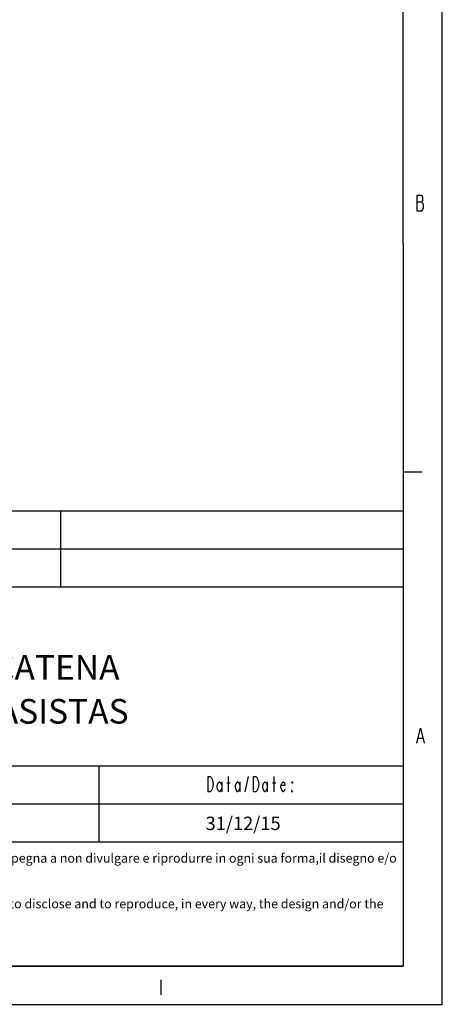
# Model space of a CAD drawing. Extents: x 266 to 1061, y -574 to -154.
# Drawn here: x 805 to 860, y -574 to -445 of the extents above; entities that cross this region are included whole.
import ezdxf

# ---------------------------------------------------------------- set-up
doc = ezdxf.new("R2010")
doc.units = 0
doc.header["$MEASUREMENT"] = 0
doc.layers.get('0').update_dxf_attribs({"linetype": 'CONTINUOUS'})
doc.layers.add('TAVOLE_DISEGNO', color=7, linetype='CONTINUOUS')

msp = doc.modelspace()

# ---------------------------------------------------------------- linework, layer by layer
at = {"color": 0, "linetype": 'Continuous'}
for p, q in [((860.16, -574.44), (860.16, -154.44)), ((855.03, -474.45), (855.03, -159.44)), ((856.83, -468.12), (856.83, -470.12)), ((857.48, -468.12), (856.83, -468.12)), ((857.58, -468.28), (857.48, -468.12)), ((857.58, -468.78), (857.58, -468.28)), ((856.83, -468.95), (857.48, -468.95)), ((857.48, -468.95), (857.58, -468.78)), ((857.58, -469.12), (857.48, -468.95)), ((857.48, -470.12), (857.67, -469.78)), ((857.67, -469.28), (857.58, -469.12)), ((857.67, -469.78), (857.67, -469.28)), ((856.83, -470.12), (857.48, -470.12)), ((855.03, -474.44), (855.03, -569.44)), ((854.99, -504.44), (857.49, -504.44)), ((856.83, -540.12), (857.29, -538.12)), ((857.29, -538.12), (857.76, -540.12)), ((857.01, -539.45), (857.58, -539.45)), ((271.16, -569.44), (855.03, -569.44)), ((823.13, -571.21), (823.13, -573.21)), ((266.16, -574.44), (860.16, -574.44))]:
    msp.add_line(p, q, dxfattribs=at)
at = {"linetype": 'Continuous'}
for p, q in [((855.03, -509.61), (655.03, -509.61)), ((855.03, -514.61), (740.03, -514.61)), ((855.03, -519.61), (740.03, -519.61)), ((855.03, -543.11), (740.03, -543.11)), ((815.03, -548.11), (815.03, -543.11)), ((829.33, -544.5), (829.63, -544.5)), ((829.33, -546.5), (829.33, -544.5)), ((829.63, -544.5), (829.78, -544.67)), ((829.78, -544.67), (829.86, -544.84)), ((829.86, -544.84), (829.93, -545)), ((832.03, -546.5), (832.03, -544.5)), ((834.21, -546.5), (834.66, -544.5)), ((835.33, -544.5), (835.63, -544.5)), ((835.33, -546.5), (835.33, -544.5)), ((835.63, -544.5), (835.78, -544.67)), ((835.78, -544.67), (835.86, -544.84)), ((835.86, -544.84), (835.93, -545)), ((838.03, -546.5), (838.03, -544.5)), ((829.86, -546.17), (829.78, -546.34)), ((829.93, -546), (829.86, -546.17)), ((829.93, -545), (830.01, -545.5)), ((830.01, -545.5), (829.93, -546)), ((830.53, -545.67), (830.68, -545.34)), ((830.53, -546), (830.53, -545.67)), ((830.68, -546.34), (830.53, -546)), ((830.68, -545.34), (830.83, -545.17)), ((830.83, -545.17), (830.98, -545.34)), ((830.98, -545.34), (831.13, -545.67)), ((831.13, -546), (830.98, -546.34)), ((831.13, -545.17), (831.13, -546.5)), ((831.81, -545.34), (832.26, -545.34)), ((832.93, -545.67), (833.08, -545.34)), ((832.93, -546), (832.93, -545.67)), ((833.08, -546.34), (832.93, -546)), ((833.08, -545.34), (833.23, -545.17)), ((833.23, -545.17), (833.38, -545.34)), ((833.38, -545.34), (833.53, -545.67)), ((833.53, -546), (833.38, -546.34)), ((833.53, -545.17), (833.53, -546.5)), ((835.86, -546.17), (835.78, -546.34)), ((835.93, -546), (835.86, -546.17)), ((835.93, -545), (836.01, -545.5)), ((836.01, -545.5), (835.93, -546)), ((836.53, -545.67), (836.68, -545.34)), ((836.53, -546), (836.53, -545.67)), ((836.68, -546.34), (836.53, -546)), ((836.68, -545.34), (836.83, -545.17)), ((836.83, -545.17), (836.98, -545.34)), ((836.98, -545.34), (837.13, -545.67)), ((837.13, -546), (836.98, -546.34)), ((837.13, -545.17), (837.13, -546.5)), ((837.81, -545.34), (838.26, -545.34)), ((838.93, -545.67), (839.08, -545.34)), ((838.93, -546), (838.93, -545.67)), ((839.46, -545.67), (838.93, -545.67)), ((839.08, -546.34), (838.93, -546)), ((839.08, -545.34), (839.23, -545.17)), ((839.23, -545.17), (839.38, -545.34)), ((839.38, -545.34), (839.46, -545.67)), ((839.46, -546.17), (839.38, -546.34)), ((840.43, -545.34), (840.36, -545.17)), ((840.36, -545.17), (840.43, -545.17)), ((840.43, -545.17), (840.43, -545.34)), ((829.63, -546.5), (829.33, -546.5)), ((829.78, -546.34), (829.63, -546.5)), ((830.83, -546.5), (830.68, -546.34)), ((830.98, -546.34), (830.83, -546.5)), ((833.23, -546.5), (833.08, -546.34)), ((833.38, -546.34), (833.23, -546.5)), ((835.63, -546.5), (835.33, -546.5)), ((835.78, -546.34), (835.63, -546.5)), ((836.83, -546.5), (836.68, -546.34)), ((836.98, -546.34), (836.83, -546.5)), ((839.23, -546.5), (839.08, -546.34)), ((839.38, -546.34), (839.23, -546.5)), ((840.36, -546.5), (840.36, -546.34)), ((840.36, -546.34), (840.43, -546.5)), ((840.43, -546.5), (840.36, -546.5)), ((855.03, -548.11), (740.03, -548.11)), ((815.03, -553.11), (815.03, -548.11)), ((855.03, -553.11), (740.03, -553.11)), ((855.03, -569.42), (655.03, -569.42)), ((855.03, -569.44), (656.03, -569.44))]:
    msp.add_line(p, q, dxfattribs=at)
at = {"color": 0}
msp.add_line((809.94, -509.61), (809.94, -519.61), dxfattribs=at)
msp.add_line((855.03, -509.61), (855.03, -569.44))
at = {"linetype": 'Continuous', "const_width": 0.1}
for points in [[(829.33, -544.5), (829.63, -544.5), (829.78, -544.67), (829.86, -544.84), (829.93, -545), (830.01, -545.5), (829.93, -546), (829.86, -546.17), (829.78, -546.34), (829.63, -546.5), (829.33, -546.5), (829.33, -544.5)], [(832.03, -546.5), (832.03, -544.5)], [(834.21, -546.5), (834.66, -544.5)], [(835.33, -544.5), (835.63, -544.5), (835.78, -544.67), (835.86, -544.84), (835.93, -545), (836.01, -545.5), (835.93, -546), (835.86, -546.17), (835.78, -546.34), (835.63, -546.5), (835.33, -546.5), (835.33, -544.5)], [(838.03, -546.5), (838.03, -544.5)], [(831.13, -546), (830.98, -546.34), (830.83, -546.5), (830.68, -546.34), (830.53, -546), (830.53, -545.67), (830.68, -545.34), (830.83, -545.17), (830.98, -545.34), (831.13, -545.67)], [(831.13, -545.17), (831.13, -546.5)], [(831.81, -545.34), (832.26, -545.34)], [(833.53, -546), (833.38, -546.34), (833.23, -546.5), (833.08, -546.34), (832.93, -546), (832.93, -545.67), (833.08, -545.34), (833.23, -545.17), (833.38, -545.34), (833.53, -545.67)], [(833.53, -545.17), (833.53, -546.5)], [(837.13, -546), (836.98, -546.34), (836.83, -546.5), (836.68, -546.34), (836.53, -546), (836.53, -545.67), (836.68, -545.34), (836.83, -545.17), (836.98, -545.34), (837.13, -545.67)], [(837.13, -545.17), (837.13, -546.5)], [(837.81, -545.34), (838.26, -545.34)], [(839.46, -546.17), (839.38, -546.34), (839.23, -546.5), (839.08, -546.34), (838.93, -546), (838.93, -545.67), (839.08, -545.34), (839.23, -545.17), (839.38, -545.34), (839.46, -545.67), (838.93, -545.67)], [(840.43, -545.17), (840.43, -545.34), (840.36, -545.17), (840.43, -545.17)], [(840.43, -546.5), (840.36, -546.5), (840.36, -546.34), (840.43, -546.5)]]:
    msp.add_lwpolyline(points, dxfattribs=at)

# ---------------------------------------------------------------- texts
at = {"color": 0, "lineweight": 30}
for s, p in [('C20 ATTUATORE A CATENA', (762.47, -531.78)), ('APPLICAZIONE A VASISTAS', (763.93, -537.54))]:
    msp.add_text(s, height=3.24, dxfattribs=at).set_placement(p)
at = {"color": 0, "insert": (656.77, -554.62), "char_height": 1.2, "width": 197.8665, "attachment_point": 1}
msp.add_mtext("{La proprietà del disegno e/o del progetto suindicato è della Topp s.r.l.; spetta alla Topp s.r.l. la facoltà di riprodurre o far riprodurre il disegno e/o il progetto in ogni sua forma. L'utilizzatore si impegna a non divulgare e riprodurre in ogni sua forma,il disegno e/o il progetto di proprietà della\\PTopp s.r.l. di cui in suo possesso e ad utilizzarlo per le finalità espressamente indicate dalla proprietà. \\PThe property of the draft and/or the project is of the Topp s.r.l.; the faculty is up to the Topp s.r.l. to reproduce or to make to reproduce the draft and/or the project. The reader is engaged to not to disclose and to reproduce, in every way, the design and/or the project of property of the Topp s.r.l. of which in its possession and using it for the purposes express indicated from the property.}", dxfattribs=at)
at = {"layer": 'TAVOLE_DISEGNO', "linetype": 'Continuous', "lineweight": 20}
msp.add_text('31/12/15', height=1.76, dxfattribs=at).set_placement((829.01, -551.53))

doc.saveas('drawing.dxf')
